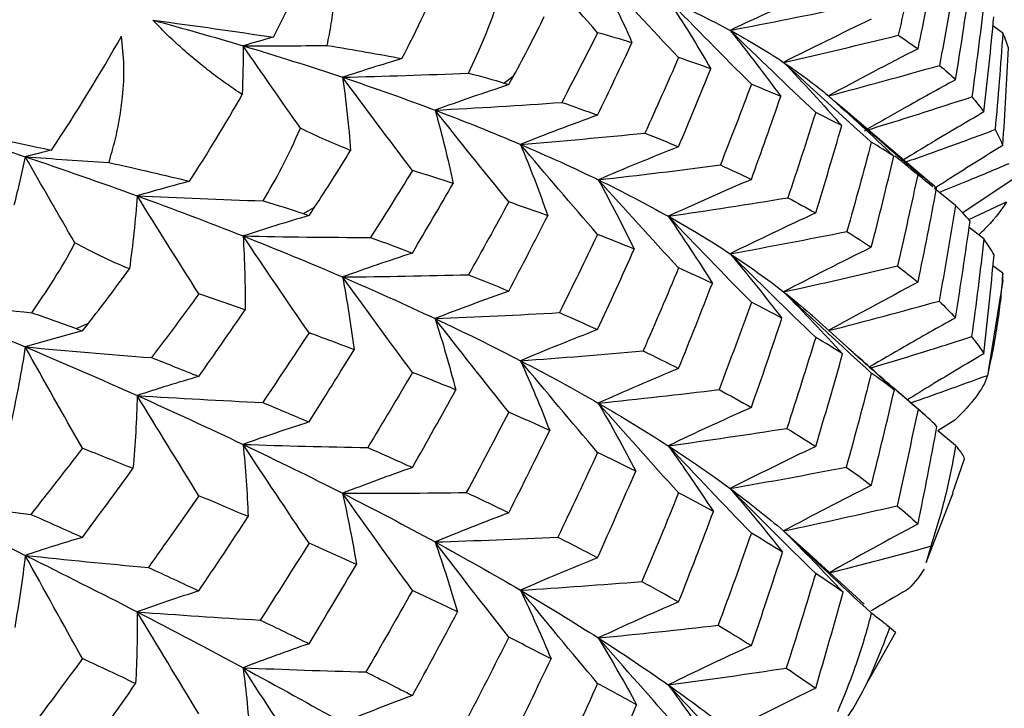
# Paper-space layout '_Isometric' of a CAD drawing. Units: millimetres. Extents: x -89 to 82, y -144 to 134.
# Drawn here: x 8 to 13, y 89 to 92 of the extents above; entities that cross this region are included whole.
import ezdxf

# ---------------------------------------------------------------- set-up
doc = ezdxf.new("R2010")
doc.units = ezdxf.units.MM

psp = doc.layouts.new('_Isometric')

# ---------------------------------------------------------------- linework, layer by layer
at = {"color": 7, "linetype": 'Continuous', "lineweight": 25}
for p, q in [((12.8427, 92.2447), (12.7898, 92.2832)), ((10.1672, 91.9768), (10.2187, 92.015)), ((12.4603, 91.437), (11.9733, 91.8506)), ((12.5893, 91.321), (12.4768, 91.4126)), ((12.8936, 91.4578), (12.6275, 91.2815)), ((9.092, 91.2773), (9.1513, 91.3115)), ((12.6599, 91.2454), (12.8629, 91.3412)), ((12.7412, 91.1422), (12.6617, 91.2037)), ((12.843, 90.9582), (12.7899, 90.9972)), ((12.8403, 90.9195), (12.8427, 90.9582)), ((12.7651, 90.4325), (12.8447, 90.9188)), ((12.0406, 90.534), (11.8197, 90.7313)), ((7.8733, 90.6611), (7.9396, 90.6908)), ((12.4188, 90.2026), (12.2732, 90.3295)), ((12.5853, 90.171), (12.4946, 90.1127)), ((12.5896, 90.0345), (12.4946, 90.1127)), ((12.5753, 89.7824), (12.6372, 89.963)), ((12.4322, 89.4072), (12.5772, 89.7818)), ((11.6669, 89.5768), (11.7915, 89.4645)), ((12.0992, 89.1852), (11.7864, 89.4699)), ((12.4559, 89.4948), (12.4307, 89.4077)), ((12.2664, 89.0323), (12.2249, 89.0689)), ((12.2664, 89.0323), (12.1039, 88.7457))]:
    psp.add_line(p, q, dxfattribs=at)
for points in [[(8.9311, 92.2231), (9.0391, 92.4311), (9.1385, 92.6434), (9.2263, 92.8578)], [(10.6693, 92.2471), (10.5293, 92.4052), (10.391, 92.5628), (10.2558, 92.7185)], [(12.3878, 92.6994), (12.354, 92.5448), (12.3184, 92.3893), (12.2811, 92.2329)], [(12.3878, 92.1608), (12.4218, 92.3202), (12.454, 92.4791), (12.4846, 92.6373)], [(9.6199, 92.1082), (9.7, 92.2631), (9.7772, 92.4244), (9.8499, 92.5913)], [(10.6732, 92.5753), (10.7377, 92.4491), (10.7981, 92.3212), (10.8539, 92.1931)], [(11.1036, 92.1135), (10.9577, 92.2683), (10.8138, 92.4227), (10.6732, 92.5753)], [(12.5893, 92.5584), (12.5624, 92.3969), (12.5337, 92.2347), (12.5031, 92.0718)], [(11.839, 92.469), (11.6826, 92.3999), (11.5291, 92.3298), (11.3801, 92.2594)], [(12.5893, 91.9949), (12.6164, 92.1605), (12.6416, 92.3256), (12.6651, 92.4901)], [(9.9767, 92.0305), (10.035, 92.15), (10.0923, 92.2838), (10.1413, 92.4334)], [(11.0485, 92.4221), (11.1282, 92.3005), (11.2044, 92.1771), (11.2761, 92.0535)], [(11.494, 91.9708), (11.3429, 92.1219), (11.194, 92.2729), (11.0485, 92.4221)], [(11.0485, 92.4221), (11.1664, 92.3694), (11.277, 92.3152), (11.3801, 92.2594)], [(11.3801, 92.2594), (11.592, 92.2998), (11.8035, 92.3422), (12.0119, 92.386)], [(12.7412, 92.4066), (12.7216, 92.2395), (12.7001, 92.0716), (12.6768, 91.9032)], [(8.2846, 92.3142), (8.5146, 92.2832), (8.7307, 92.253), (8.9311, 92.2231)], [(8.2846, 92.3142), (8.4498, 92.2694), (8.6111, 92.2236), (8.7681, 92.1767)], [(10.2187, 92.015), (10.2799, 92.1264), (10.3344, 92.2326), (10.3832, 92.333)], [(12.1374, 92.319), (11.977, 92.2427), (11.8196, 92.1654), (11.6669, 92.088)], [(12.7412, 91.822), (12.7609, 91.9927), (12.7787, 92.163), (12.7947, 92.3326)], [(11.3801, 92.2594), (11.4741, 92.1426), (11.5649, 92.0241), (11.6515, 91.9052)], [(11.839, 91.8195), (11.6834, 91.9667), (11.5299, 92.1138), (11.3801, 92.2594)], [(11.3801, 92.2594), (11.4833, 92.2037), (11.579, 92.1465), (11.6669, 92.088)], [(7.7413, 91.6176), (7.8759, 91.8203), (8.0016, 92.0252), (8.1152, 92.228)], [(8.9311, 92.2231), (8.8761, 92.2079), (8.8218, 92.1924), (8.7681, 92.1767)], [(10.6693, 92.2471), (10.6069, 92.1233), (10.543, 91.9987), (10.4776, 91.8734)], [(10.8539, 92.1931), (10.7944, 92.2111), (10.7329, 92.2292), (10.6693, 92.2471)], [(11.6669, 92.088), (11.873, 92.1346), (12.0786, 92.1831), (12.2811, 92.2329)], [(12.2811, 92.2329), (12.3183, 92.2092), (12.3538, 92.1851), (12.3878, 92.1608)], [(12.8427, 92.2447), (12.8308, 92.073), (12.817, 91.9007), (12.8013, 91.7277)], [(12.873, 92.1653), (12.8648, 92.1921), (12.8547, 92.2186), (12.8427, 92.2447)], [(8.7681, 92.1767), (8.7687, 92.0899), (8.7671, 92.0028), (8.7635, 91.9153)], [(8.7681, 92.1767), (8.9185, 92.1764), (9.0689, 92.177), (9.2194, 92.1784)], [(9.0754, 91.7355), (8.9712, 91.884), (8.8688, 92.0311), (8.7681, 92.1767)], [(8.7681, 92.1767), (8.9518, 92.1219), (9.1296, 92.0657), (9.3014, 92.0082)], [(9.2194, 92.1784), (9.3654, 92.1548), (9.499, 92.1315), (9.6199, 92.1082)], [(10.6693, 91.8052), (10.7323, 91.9351), (10.7938, 92.0645), (10.8539, 92.1931)], [(12.3878, 92.1608), (12.2241, 92.0772), (12.0634, 91.9927), (11.9076, 91.9083)], [(12.8427, 91.6428), (12.8547, 91.8175), (12.8648, 91.9917), (12.873, 92.1653)], [(9.6199, 92.1082), (9.5114, 92.0756), (9.4052, 92.0422), (9.3014, 92.0082)], [(11.1036, 92.1135), (11.045, 91.9796), (10.9849, 91.8448), (10.923, 91.7089)], [(11.2761, 92.0535), (11.2206, 92.0736), (11.1631, 92.0936), (11.1036, 92.1135)], [(11.1036, 91.6357), (11.1626, 91.7756), (11.2201, 91.9149), (11.2761, 92.0535)], [(11.6669, 92.088), (11.7743, 91.9762), (11.8787, 91.8627), (11.9791, 91.7488)], [(12.1374, 91.6603), (11.9777, 91.8033), (11.8204, 91.9463), (11.6669, 92.088)], [(11.6669, 92.088), (11.7549, 92.0294), (11.8352, 91.9695), (11.9076, 91.9083)], [(11.9076, 91.9083), (12.1077, 91.9612), (12.3071, 92.0159), (12.5031, 92.0718)], [(12.5031, 92.0718), (12.5335, 92.0465), (12.5623, 92.0208), (12.5893, 91.9949)], [(9.3014, 92.0082), (9.5265, 92.0136), (9.7518, 92.0211), (9.9767, 92.0305)], [(9.3014, 92.0082), (9.3202, 91.8785), (9.3346, 91.7479), (9.3445, 91.6165)], [(9.6764, 91.5082), (9.5494, 91.676), (9.424, 91.8431), (9.3014, 92.0082)], [(9.3014, 92.0082), (9.4731, 91.9507), (9.6387, 91.8918), (9.7979, 91.8318)], [(9.9767, 92.0305), (10.0496, 92.0122), (10.1127, 91.9942), (10.1672, 91.9768)], [(10.193, 91.9685), (10.2016, 91.984), (10.2101, 91.9995), (10.2187, 92.015)], [(10.193, 91.9685), (10.0585, 91.9241), (9.9263, 91.8784), (9.7979, 91.8318)], [(10.1672, 91.9768), (10.1758, 91.974), (10.1844, 91.9713), (10.193, 91.9685)], [(11.494, 91.9708), (11.4402, 91.8274), (11.3848, 91.6833), (11.3277, 91.5383)], [(11.6515, 91.9052), (11.6009, 91.9271), (11.5484, 91.949), (11.494, 91.9708)], [(8.4811, 91.4508), (8.5776, 91.6), (8.6723, 91.7551), (8.7635, 91.9153)], [(11.494, 91.4607), (11.5481, 91.6094), (11.6006, 91.7576), (11.6515, 91.9052)], [(11.9076, 91.9083), (12.0275, 91.8018), (12.1448, 91.6936), (12.2581, 91.5849)], [(12.3878, 91.4939), (12.2248, 91.6323), (12.0642, 91.771), (11.9076, 91.9083)], [(12.1014, 91.7213), (12.2949, 91.7804), (12.4876, 91.8413), (12.6768, 91.9032)], [(12.6768, 91.9032), (12.7001, 91.8763), (12.7215, 91.8493), (12.7412, 91.822)], [(9.7979, 91.8318), (10.025, 91.8437), (10.2524, 91.8576), (10.4776, 91.8734)], [(9.7979, 91.8318), (9.8345, 91.7019), (9.8668, 91.5707), (9.8946, 91.4395)], [(10.193, 91.34), (10.0591, 91.505), (9.927, 91.6694), (9.7979, 91.8318)], [(9.7979, 91.8318), (9.9571, 91.7718), (10.1098, 91.7106), (10.2558, 91.6483)], [(10.4776, 91.8734), (10.5428, 91.8508), (10.6067, 91.828), (10.6693, 91.8052)], [(10.6693, 91.8052), (10.5285, 91.754), (10.3901, 91.7015), (10.2558, 91.6483)], [(11.839, 91.8195), (11.7906, 91.6668), (11.7407, 91.5144), (11.6895, 91.3623)], [(11.9791, 91.7488), (11.9342, 91.7725), (11.8875, 91.7961), (11.839, 91.8195)], [(7.0629, 91.7567), (7.3066, 91.7078), (7.5332, 91.6616), (7.7413, 91.6176)], [(7.0629, 91.7567), (7.2454, 91.6994), (7.4246, 91.6412), (7.6, 91.5822)], [(8.8755, 91.3458), (8.9438, 91.46), (9.0126, 91.5887), (9.0754, 91.7355)], [(9.3445, 91.6165), (9.2593, 91.6493), (9.1695, 91.6883), (9.0754, 91.7355)], [(11.839, 91.2808), (11.8874, 91.4373), (11.9341, 91.5933), (11.9791, 91.7488)], [(12.8013, 91.7277), (12.817, 91.6996), (12.8308, 91.6713), (12.8427, 91.6428)], [(10.2558, 91.6483), (10.4789, 91.6666), (10.7022, 91.6869), (10.923, 91.7089)], [(10.923, 91.7089), (10.9847, 91.6846), (11.0449, 91.6602), (11.1036, 91.6357)], [(10.2558, 91.6483), (10.3085, 91.5219), (10.3574, 91.394), (10.4019, 91.2662)], [(10.6693, 91.1658), (10.5291, 91.3275), (10.3908, 91.4889), (10.2558, 91.6483)], [(10.2558, 91.6483), (10.4018, 91.5861), (10.541, 91.5227), (10.6732, 91.4585)], [(11.1036, 91.6357), (10.9569, 91.5776), (10.8129, 91.5183), (10.6732, 91.4585)], [(12.1374, 91.6603), (12.0955, 91.5014), (12.0519, 91.3418), (12.0066, 91.1816)], [(12.2581, 91.5849), (12.2195, 91.6104), (12.1792, 91.6355), (12.1374, 91.6603)], [(7.6, 91.5822), (7.5817, 91.4961), (7.5614, 91.4097), (7.5389, 91.3232)], [(7.7413, 91.6176), (7.6937, 91.6061), (7.6466, 91.5943), (7.6, 91.5822)], [(7.8664, 91.1202), (7.7761, 91.2757), (7.6873, 91.4297), (7.6, 91.5822)], [(7.6, 91.5822), (7.7491, 91.5711), (7.8986, 91.5607), (8.0483, 91.5513)], [(7.6, 91.5822), (7.8053, 91.5133), (8.0055, 91.4434), (8.2003, 91.3725)], [(9.1513, 91.3115), (9.216, 91.409), (9.2806, 91.5107), (9.3445, 91.6165)], [(12.1374, 91.0968), (12.1794, 91.2599), (12.2196, 91.4226), (12.2581, 91.5849)], [(8.0483, 91.5513), (8.2043, 91.5168), (8.3487, 91.4833), (8.4811, 91.4508)], [(10.6732, 91.4585), (10.8921, 91.4832), (11.1112, 91.51), (11.3277, 91.5383)], [(11.3277, 91.5383), (11.3848, 91.5125), (11.4402, 91.4866), (11.494, 91.4607)], [(9.6764, 91.5082), (9.6028, 91.3892), (9.528, 91.2696), (9.4518, 91.1496)], [(9.8946, 91.4395), (9.8228, 91.4626), (9.7501, 91.4855), (9.6764, 91.5082)], [(12.3878, 91.4939), (12.3528, 91.3287), (12.316, 91.163), (12.2775, 90.9968)], [(12.4876, 91.4143), (12.456, 91.4411), (12.4228, 91.4677), (12.3878, 91.4939)], [(8.4811, 91.4508), (8.3854, 91.4256), (8.2918, 91.3995), (8.2003, 91.3725)], [(9.6764, 91.0662), (9.7504, 91.1911), (9.8231, 91.3155), (9.8946, 91.4395)], [(10.6732, 91.4585), (10.7411, 91.3358), (10.8055, 91.2116), (10.8657, 91.0874)], [(11.1036, 90.9862), (10.9576, 91.1444), (10.8137, 91.3023), (10.6732, 91.4585)], [(10.6732, 91.4585), (10.8054, 91.3942), (10.9306, 91.329), (11.0485, 91.2629)], [(11.494, 91.4607), (11.3421, 91.3957), (11.193, 91.3296), (11.0485, 91.2629)], [(12.3878, 90.9093), (12.4229, 91.078), (12.4561, 91.2464), (12.4876, 91.4143)], [(8.2003, 91.3725), (8.1908, 91.2425), (8.1769, 91.1119), (8.1584, 90.9808)], [(8.5309, 90.8469), (8.4189, 91.0234), (8.3084, 91.1991), (8.2003, 91.3725)], [(8.2003, 91.3725), (8.4248, 91.3617), (8.65, 91.3528), (8.8755, 91.3458)], [(8.2003, 91.3725), (8.3951, 91.3017), (8.5845, 91.23), (8.7681, 91.1575)], [(11.0485, 91.2629), (11.2631, 91.2943), (11.4776, 91.3276), (11.6895, 91.3623)], [(11.6895, 91.3623), (11.7407, 91.3354), (11.7906, 91.3082), (11.839, 91.2808)], [(8.8755, 91.3458), (8.9547, 91.3226), (9.0268, 91.2998), (9.092, 91.2773)], [(9.1217, 91.267), (9.1316, 91.2818), (9.1414, 91.2967), (9.1513, 91.3115)], [(10.193, 91.34), (10.1224, 91.2107), (10.0504, 91.0806), (9.9768, 90.9498)], [(10.4019, 91.2662), (10.3333, 91.291), (10.2637, 91.3157), (10.193, 91.34)], [(12.5893, 91.321), (12.5617, 91.1507), (12.5322, 90.9799), (12.5008, 90.8087)], [(12.6669, 91.2377), (12.6428, 91.2657), (12.617, 91.2935), (12.5893, 91.321)], [(9.1217, 91.267), (9.0013, 91.2318), (8.883, 91.1952), (8.7681, 91.1575)], [(9.092, 91.2773), (9.1019, 91.2738), (9.1118, 91.2704), (9.1217, 91.267)], [(10.193, 90.8622), (10.2641, 90.9974), (10.3337, 91.1321), (10.4019, 91.2662)], [(11.0485, 91.2629), (11.1307, 91.1443), (11.2098, 91.0241), (11.2848, 90.9038)], [(11.494, 90.802), (11.3428, 90.9563), (11.1938, 91.1105), (11.0485, 91.2629)], [(11.0485, 91.2629), (11.1664, 91.1969), (11.277, 91.1301), (11.3801, 91.0625)], [(11.839, 91.2808), (11.6826, 91.2089), (11.529, 91.1359), (11.3801, 91.0625)], [(12.5893, 90.7191), (12.6171, 90.8923), (12.6429, 91.0652), (12.6669, 91.2377)], [(8.7681, 91.1575), (8.7762, 91.026), (8.7799, 90.8934), (8.7792, 90.7613)], [(9.1217, 90.6385), (9.0019, 90.8127), (8.8837, 90.9862), (8.7681, 91.1575)], [(8.7681, 91.1575), (8.9959, 91.1528), (9.2247, 91.1502), (9.4518, 91.1496)], [(8.7681, 91.1575), (8.9518, 91.085), (9.1296, 91.0118), (9.3014, 90.938)], [(9.4518, 91.1496), (9.5276, 91.1219), (9.6025, 91.0941), (9.6764, 91.0662)], [(10.6693, 91.1658), (10.6028, 91.0269), (10.5346, 90.8873), (10.4648, 90.7468)], [(10.8657, 91.0874), (10.8014, 91.1138), (10.736, 91.1399), (10.6693, 91.1658)], [(11.3801, 91.0625), (11.5901, 91.1005), (11.7998, 91.1404), (12.0066, 91.1816)], [(12.0066, 91.1816), (12.0519, 91.1534), (12.0955, 91.1252), (12.1374, 91.0968)], [(7.6344, 90.7461), (7.7123, 90.8557), (7.7919, 90.9795), (7.8664, 91.1202)], [(8.1584, 90.9808), (8.0527, 91.025), (7.9544, 91.0727), (7.8664, 91.1202)], [(12.1374, 91.0968), (11.9769, 91.018), (11.8195, 90.9381), (11.6669, 90.8581)], [(12.7412, 91.1422), (12.7212, 90.968), (12.6993, 90.7933), (12.6755, 90.6181)], [(12.7956, 91.0557), (12.7793, 91.0848), (12.7612, 91.1136), (12.7412, 91.1422)], [(9.6764, 91.0662), (9.5487, 91.0248), (9.4232, 90.9819), (9.3014, 90.938)], [(10.6693, 90.6557), (10.7363, 90.8001), (10.8018, 90.944), (10.8657, 91.0874)], [(11.3801, 91.0625), (11.476, 90.9482), (11.5689, 90.8323), (11.6578, 90.7163)], [(11.839, 90.614), (11.6833, 90.764), (11.5298, 90.9141), (11.3801, 91.0625)], [(11.3801, 91.0625), (11.4833, 90.995), (11.5789, 90.9268), (11.6669, 90.8581)], [(12.7412, 90.5268), (12.7612, 90.7035), (12.7794, 90.8798), (12.7956, 91.0557)], [(11.6669, 90.8581), (11.8718, 90.9026), (12.0762, 90.9491), (12.2775, 90.9968)], [(12.2775, 90.9968), (12.316, 90.9677), (12.3528, 90.9386), (12.3878, 90.9093)], [(7.9396, 90.6908), (8.0094, 90.78), (8.0827, 90.8766), (8.1584, 90.9808)], [(9.3014, 90.938), (9.5266, 90.94), (9.7527, 90.944), (9.9768, 90.9498)], [(9.3014, 90.938), (9.3262, 90.8088), (9.347, 90.6783), (9.3636, 90.5483)], [(9.6764, 90.4268), (9.5493, 90.5983), (9.4239, 90.7692), (9.3014, 90.938)], [(9.3014, 90.938), (9.4731, 90.8642), (9.6387, 90.7898), (9.7979, 90.715)], [(9.9768, 90.9498), (10.0499, 90.9208), (10.122, 90.8916), (10.193, 90.8622)], [(11.1036, 90.9862), (11.0419, 90.8385), (10.9785, 90.6903), (10.9135, 90.5414)], [(11.2848, 90.9038), (11.2258, 90.9315), (11.1654, 90.959), (11.1036, 90.9862)], [(11.1036, 90.4476), (11.1656, 90.6), (11.226, 90.7522), (11.2848, 90.9038)], [(12.3878, 90.9093), (12.224, 90.8236), (12.0633, 90.7369), (11.9076, 90.6503)], [(8.5309, 90.8469), (8.4475, 90.7336), (8.3628, 90.6199), (8.2769, 90.5057)], [(8.7792, 90.7613), (8.6971, 90.79), (8.6144, 90.8185), (8.5309, 90.8469)], [(10.193, 90.8622), (10.0584, 90.8144), (9.9262, 90.7651), (9.7979, 90.715)], [(11.6669, 90.8581), (11.7755, 90.7483), (11.8815, 90.637), (11.9835, 90.5255)], [(12.1374, 90.4229), (11.9776, 90.5683), (11.8203, 90.7139), (11.6669, 90.8581)], [(6.9698, 90.8216), (7.1903, 90.7945), (7.4119, 90.7694), (7.6344, 90.7461)], [(6.9698, 90.8216), (7.1846, 90.7358), (7.3948, 90.6496), (7.6, 90.563)], [(11.494, 90.802), (11.4376, 90.6458), (11.3798, 90.4899), (11.3207, 90.3344)], [(11.6578, 90.7163), (11.6046, 90.7451), (11.55, 90.7737), (11.494, 90.802)], [(11.9076, 90.6503), (12.1068, 90.7015), (12.3054, 90.7546), (12.5008, 90.8087)], [(12.5008, 90.8087), (12.5322, 90.7788), (12.5617, 90.7489), (12.5893, 90.7191)], [(7.6344, 90.7461), (7.7133, 90.7195), (7.7937, 90.6912), (7.8733, 90.6611)], [(8.5309, 90.4049), (8.6143, 90.5233), (8.6971, 90.6421), (8.7792, 90.7613)], [(9.7979, 90.715), (10.0205, 90.7237), (10.2437, 90.7344), (10.4648, 90.7468)], [(10.4648, 90.7468), (10.5342, 90.7166), (10.6024, 90.6862), (10.6693, 90.6557)], [(7.9065, 90.6485), (7.9176, 90.6626), (7.9286, 90.6767), (7.9396, 90.6908)], [(9.7979, 90.715), (9.8386, 90.5883), (9.8756, 90.4604), (9.9086, 90.3329)], [(10.193, 90.2127), (10.059, 90.3811), (9.9269, 90.549), (9.7979, 90.715)], [(9.7979, 90.715), (9.9571, 90.6401), (10.1098, 90.5648), (10.2558, 90.4892)], [(11.494, 90.2385), (11.5503, 90.3981), (11.6049, 90.5573), (11.6578, 90.7163)], [(7.9065, 90.6485), (7.8021, 90.6215), (7.6996, 90.5929), (7.6, 90.563)], [(7.8733, 90.6611), (7.8844, 90.6569), (7.8955, 90.6527), (7.9065, 90.6485)], [(9.1217, 90.6385), (9.0402, 90.5146), (8.9573, 90.3901), (8.8732, 90.2652)], [(9.3636, 90.5483), (9.2838, 90.5786), (9.2032, 90.6086), (9.1217, 90.6385)], [(10.6693, 90.6557), (10.5284, 90.6014), (10.39, 90.5457), (10.2558, 90.4892)], [(12.6755, 90.6181), (12.6993, 90.5876), (12.7212, 90.5572), (12.7412, 90.5268)], [(11.839, 90.614), (11.7893, 90.4519), (11.7377, 90.2894), (11.6844, 90.1265)], [(11.9835, 90.5255), (11.9371, 90.5551), (11.8889, 90.5846), (11.839, 90.614)], [(7.6, 90.563), (7.5795, 90.432), (7.5545, 90.3002), (7.5253, 90.1691)], [(7.9065, 90.0201), (7.8026, 90.2023), (7.7002, 90.3839), (7.6, 90.563)], [(7.6, 90.563), (7.8251, 90.5419), (8.0516, 90.5227), (8.2769, 90.5057)], [(7.6, 90.563), (7.8053, 90.4764), (8.0055, 90.3895), (8.2003, 90.3024)], [(9.1217, 90.1607), (9.2036, 90.2902), (9.2843, 90.4195), (9.3636, 90.5483)], [(10.2558, 90.4892), (10.4755, 90.5047), (10.6956, 90.5222), (10.9135, 90.5414)], [(10.9135, 90.5414), (10.9783, 90.5102), (11.0417, 90.4789), (11.1036, 90.4476)], [(11.839, 90.0294), (11.889, 90.195), (11.9371, 90.3604), (11.9835, 90.5255)], [(8.2769, 90.5057), (8.3623, 90.4722), (8.447, 90.4386), (8.5309, 90.4049)], [(10.2558, 90.4892), (10.3116, 90.3655), (10.364, 90.2406), (10.4125, 90.1158)], [(10.6693, 89.9971), (10.529, 90.1619), (10.3907, 90.3265), (10.2558, 90.4892)], [(10.2558, 90.4892), (10.4018, 90.4136), (10.541, 90.3376), (10.6732, 90.2616)], [(9.6764, 90.4268), (9.5981, 90.2931), (9.5183, 90.1588), (9.4369, 90.024)], [(9.9086, 90.3329), (9.8322, 90.3644), (9.7548, 90.3957), (9.6764, 90.4268)], [(11.1036, 90.4476), (10.9568, 90.3867), (10.8128, 90.3244), (10.6732, 90.2616)], [(12.1374, 90.4229), (12.0944, 90.2551), (12.0497, 90.0871), (12.0031, 89.9188)], [(12.261, 90.3323), (12.2217, 90.3625), (12.1804, 90.3927), (12.1374, 90.4229)], [(8.5309, 90.4049), (8.4183, 90.3722), (8.3076, 90.3379), (8.2003, 90.3024)], [(8.2003, 90.3024), (8.1968, 90.1723), (8.1892, 90.0414), (8.1776, 89.9112)], [(8.5309, 89.7655), (8.4188, 89.9457), (8.3082, 90.1252), (8.2003, 90.3024)], [(8.2003, 90.3024), (8.4242, 90.288), (8.6494, 90.2756), (8.8732, 90.2652)], [(8.2003, 90.3024), (8.3951, 90.2152), (8.5845, 90.1279), (8.7681, 90.0406)], [(9.6764, 89.9168), (9.7553, 90.0559), (9.8327, 90.1946), (9.9086, 90.3329)], [(10.6732, 90.2616), (10.8898, 90.284), (11.1065, 90.3084), (11.3207, 90.3344)], [(11.3207, 90.3344), (11.3799, 90.3025), (11.4377, 90.2705), (11.494, 90.2385)], [(12.1374, 89.821), (12.1804, 89.9916), (12.2216, 90.162), (12.261, 90.3323)], [(8.8732, 90.2652), (8.9568, 90.2305), (9.0397, 90.1956), (9.1217, 90.1607)], [(10.6732, 90.2616), (10.7434, 90.1412), (10.8105, 90.0195), (10.8736, 89.898)], [(11.1036, 89.7807), (10.9575, 89.9417), (10.8135, 90.1025), (10.6732, 90.2616)], [(10.6732, 90.2616), (10.8054, 90.1855), (10.9306, 90.1093), (11.0485, 90.033)], [(10.193, 90.2127), (10.1187, 90.07), (10.0429, 89.9268), (9.9654, 89.7831)], [(10.4125, 90.1158), (10.3406, 90.1482), (10.2674, 90.1805), (10.193, 90.2127)], [(11.494, 90.2385), (11.3421, 90.1711), (11.193, 90.1023), (11.0485, 90.033)], [(12.3878, 90.2295), (12.3521, 90.0572), (12.3146, 89.8847), (12.2752, 89.7118)], [(12.4894, 90.1374), (12.4575, 90.168), (12.4236, 90.1987), (12.3878, 90.2295)], [(9.1217, 90.1607), (9.0012, 90.1221), (8.8829, 90.082), (8.7681, 90.0406)], [(10.193, 89.6741), (10.2677, 89.8216), (10.3408, 89.9689), (10.4125, 90.1158)], [(11.0485, 90.033), (11.2614, 90.0625), (11.4743, 90.0938), (11.6844, 90.1265)], [(11.6844, 90.1265), (11.7376, 90.0942), (11.7891, 90.0618), (11.839, 90.0294)], [(12.3878, 89.6141), (12.4235, 89.7888), (12.4574, 89.9632), (12.4894, 90.1374)], [(8.7681, 90.0406), (8.781, 89.9121), (8.7901, 89.7825), (8.7952, 89.6535)], [(9.1217, 89.5112), (9.0017, 89.6888), (8.8835, 89.8659), (8.7681, 90.0406)], [(8.7681, 90.0406), (8.9909, 90.0332), (9.2147, 90.0276), (9.4369, 90.024)], [(8.7681, 90.0406), (8.9518, 89.9533), (9.1296, 89.866), (9.3014, 89.7789)], [(7.9065, 90.0201), (7.8155, 89.9024), (7.7232, 89.7843), (7.6296, 89.6658)], [(8.1776, 89.9112), (8.0878, 89.9477), (7.9974, 89.984), (7.9065, 90.0201)], [(9.4369, 90.024), (9.5178, 89.9883), (9.5976, 89.9526), (9.6764, 89.9168)], [(10.6693, 89.9971), (10.5999, 89.8463), (10.5289, 89.695), (10.4562, 89.5434)], [(10.8736, 89.898), (10.8068, 89.9311), (10.7387, 89.9641), (10.6693, 89.9971)], [(11.0485, 90.033), (11.1324, 89.9163), (11.2134, 89.7982), (11.2905, 89.6802)], [(11.494, 89.5646), (11.3427, 89.7213), (11.1937, 89.878), (11.0485, 90.033)], [(11.0485, 90.033), (11.1664, 89.9568), (11.277, 89.8806), (11.3801, 89.8045)], [(11.839, 90.0294), (11.6825, 89.9553), (11.5289, 89.8801), (11.3801, 89.8045)], [(7.9065, 89.5422), (7.9975, 89.6647), (8.0879, 89.7877), (8.1776, 89.9112)], [(9.6764, 89.9168), (9.5486, 89.8722), (9.4231, 89.8261), (9.3014, 89.7789)], [(10.6693, 89.4336), (10.7391, 89.5886), (10.8071, 89.7434), (10.8736, 89.898)], [(11.3801, 89.8045), (11.5889, 89.8409), (11.7975, 89.8792), (12.0031, 89.9188)], [(12.0031, 89.9188), (12.0496, 89.8862), (12.0943, 89.8536), (12.1374, 89.821)], [(9.3014, 89.7789), (9.5227, 89.7784), (9.745, 89.7798), (9.9654, 89.7831)], [(9.3014, 89.7789), (9.3299, 89.6521), (9.3548, 89.5244), (9.3759, 89.3971)], [(9.6764, 89.2581), (9.5492, 89.4327), (9.4237, 89.6069), (9.3014, 89.7789)], [(9.3014, 89.7789), (9.4731, 89.6917), (9.6387, 89.6047), (9.7979, 89.5181)], [(9.9654, 89.7831), (10.0426, 89.7467), (10.1185, 89.7103), (10.193, 89.6741)], [(11.1036, 89.7807), (11.0397, 89.6225), (10.9742, 89.4642), (10.9072, 89.306)], [(11.2905, 89.6802), (11.2298, 89.7137), (11.1675, 89.7472), (11.1036, 89.7807)], [(11.3801, 89.8045), (11.4771, 89.6917), (11.5714, 89.5775), (11.6618, 89.4634)], [(11.839, 89.3496), (11.6832, 89.5017), (11.5296, 89.6539), (11.3801, 89.8045)], [(11.3801, 89.8045), (11.4833, 89.7284), (11.5789, 89.6525), (11.6669, 89.5768)], [(12.1374, 89.821), (11.9769, 89.7404), (11.8194, 89.6587), (11.6669, 89.5768)], [(6.9698, 89.7514), (7.1889, 89.721), (7.4097, 89.6924), (7.6296, 89.6658)], [(6.9698, 89.7514), (7.1846, 89.6494), (7.3948, 89.5476), (7.6, 89.4461)], [(8.5309, 89.7655), (8.442, 89.6378), (8.3517, 89.5097), (8.2602, 89.3812)], [(8.7952, 89.6535), (8.7077, 89.691), (8.6196, 89.7284), (8.5309, 89.7655)], [(10.193, 89.6741), (10.0583, 89.6234), (9.9261, 89.5712), (9.7979, 89.5181)], [(11.1036, 89.1961), (11.1676, 89.3576), (11.2299, 89.519), (11.2905, 89.6802)], [(11.6669, 89.5768), (11.8709, 89.6202), (12.0746, 89.6654), (12.2752, 89.7118)], [(12.2752, 89.7118), (12.3145, 89.6793), (12.352, 89.6467), (12.3878, 89.6141)], [(7.6296, 89.6658), (7.7226, 89.6247), (7.8149, 89.5835), (7.9065, 89.5422)], [(8.5309, 89.2555), (8.6203, 89.3884), (8.7084, 89.5211), (8.7952, 89.6535)], [(12.3878, 89.6141), (12.2241, 89.5271), (12.0633, 89.439), (11.9076, 89.3509)], [(11.494, 89.5646), (11.4364, 89.4005), (11.3772, 89.2362), (11.3161, 89.0718)], [(11.6618, 89.4634), (11.6075, 89.4972), (11.5515, 89.5309), (11.494, 89.5646)], [(11.6669, 89.5768), (11.7762, 89.4683), (11.8831, 89.3584), (11.9862, 89.2484)], [(12.1376, 89.1364), (11.9777, 89.2834), (11.8201, 89.4309), (11.6669, 89.5768)], [(7.9065, 89.5422), (7.8021, 89.5118), (7.6995, 89.4797), (7.6, 89.4461)], [(9.1217, 89.5112), (9.036, 89.3743), (8.9488, 89.237), (8.8601, 89.0993)], [(9.3759, 89.3971), (9.2923, 89.4351), (9.2076, 89.4732), (9.1217, 89.5112)], [(9.7979, 89.5181), (10.0177, 89.5247), (10.2381, 89.5332), (10.4562, 89.5434)], [(9.7979, 89.5181), (9.8414, 89.3935), (9.8816, 89.2679), (9.918, 89.1428)], [(10.193, 89.0072), (10.0589, 89.1784), (9.9267, 89.3493), (9.7979, 89.5181)], [(9.7979, 89.5181), (9.9571, 89.4314), (10.1098, 89.3451), (10.2558, 89.2593)], [(10.4562, 89.5434), (10.5286, 89.5068), (10.5997, 89.4701), (10.6693, 89.4336)], [(11.494, 88.9627), (11.5517, 89.1296), (11.6076, 89.2965), (11.6618, 89.4634)], [(11.9076, 89.3509), (12.0913, 89.3974), (12.2741, 89.4454), (12.4559, 89.4948)], [(7.6, 89.4461), (7.5849, 89.3176), (7.5658, 89.1885), (7.5431, 89.0601)], [(7.9065, 88.8927), (7.8025, 89.0785), (7.7001, 89.2635), (7.6, 89.4461)], [(7.6, 89.4461), (7.8194, 89.4226), (8.0404, 89.4009), (8.2602, 89.3812)], [(7.6, 89.4461), (7.8052, 89.3447), (8.0055, 89.2437), (8.2003, 89.1432)], [(10.6693, 89.4336), (10.5283, 89.3767), (10.3899, 89.3184), (10.2558, 89.2593)], [(8.2602, 89.3812), (8.3513, 89.3393), (8.4415, 89.2974), (8.5309, 89.2555)], [(9.1217, 88.9726), (9.2079, 89.1143), (9.2926, 89.2558), (9.3759, 89.3971)], [(11.839, 89.3496), (11.7883, 89.1804), (11.7357, 89.0111), (11.6814, 88.8417)], [(11.9862, 89.2484), (11.9388, 89.2821), (11.8898, 89.3159), (11.839, 89.3496)], [(12.4203, 89.3719), (12.4002, 89.3378), (12.3721, 89.3023), (12.3369, 89.2658)], [(10.2558, 89.2593), (10.4734, 89.273), (10.6915, 89.2887), (10.9072, 89.306)], [(10.9072, 89.306), (10.9743, 89.2692), (11.0398, 89.2325), (11.1036, 89.1961)], [(8.5309, 89.2555), (8.4182, 89.2196), (8.3076, 89.1821), (8.2003, 89.1432)], [(9.6764, 89.2581), (9.5948, 89.1128), (9.5116, 88.9672), (9.4269, 88.8213)], [(9.918, 89.1428), (9.8386, 89.1813), (9.758, 89.2197), (9.6764, 89.2581)], [(10.2558, 89.2593), (10.3137, 89.1374), (10.3685, 89.0143), (10.4195, 88.8917)], [(10.6693, 88.7597), (10.5289, 88.927), (10.3906, 89.0941), (10.2558, 89.2593)], [(10.2558, 89.2593), (10.4018, 89.1735), (10.541, 89.0881), (10.6732, 89.0035)], [(11.839, 88.7342), (11.8899, 88.9056), (11.939, 89.077), (11.9862, 89.2484)], [(11.1036, 89.1961), (10.9568, 89.1331), (10.8127, 89.0686), (10.6732, 89.0035)], [(8.2003, 89.1432), (8.2011, 89.0154), (8.1981, 88.8868), (8.1915, 88.759)], [(8.5309, 88.5968), (8.4187, 88.7801), (8.3081, 88.9628), (8.2003, 89.1432)], [(8.2003, 89.1432), (8.4198, 89.1267), (8.6407, 89.1121), (8.8601, 89.0993)], [(8.2003, 89.1432), (8.3951, 89.0427), (8.5845, 88.9428), (8.7681, 88.8437)], [(9.6764, 88.6946), (9.7585, 88.8441), (9.839, 88.9935), (9.918, 89.1428)], [(8.8601, 89.0993), (8.9485, 89.0569), (9.0357, 89.0147), (9.1217, 88.9726)], [(10.6732, 89.0035), (10.8882, 89.0245), (11.1035, 89.0474), (11.3161, 89.0718)], [(11.3161, 89.0718), (11.377, 89.0353), (11.4363, 88.9989), (11.494, 88.9627)], [(10.193, 89.0072), (10.1162, 88.8544), (10.0378, 88.7014), (9.9579, 88.5482)], [(10.4195, 88.8917), (10.3455, 88.9301), (10.27, 88.9686), (10.193, 89.0072)], [(10.6732, 89.0035), (10.7449, 88.8846), (10.8137, 88.7645), (10.8787, 88.6448)], [(11.1036, 88.5163), (10.9574, 88.6794), (10.8134, 88.8424), (10.6732, 89.0035)], [(10.6732, 89.0035), (10.8054, 88.9189), (10.9306, 88.8349), (11.0485, 88.7518)], [(9.1217, 88.9726), (9.0011, 88.9312), (8.8828, 88.8881), (8.7681, 88.8437)], [(11.494, 88.9627), (11.3421, 88.8935), (11.1929, 88.8229), (11.0485, 88.7518)], [(7.9065, 88.8927), (7.8107, 88.7624), (7.7136, 88.6317), (7.6152, 88.501)], [(8.1915, 88.759), (8.0975, 88.8035), (8.0024, 88.8481), (7.9065, 88.8927)], [(10.193, 88.4226), (10.2701, 88.5791), (10.3456, 88.7355), (10.4195, 88.8917)], [(8.7681, 88.8437), (8.7843, 88.717), (8.7969, 88.5895), (8.8059, 88.4628)], [(9.1217, 88.3057), (9.0017, 88.4861), (8.8834, 88.6661), (8.7681, 88.8437)], [(8.7681, 88.8437), (8.9876, 88.8344), (9.2081, 88.8269), (9.4269, 88.8213)], [(8.7681, 88.8437), (8.9518, 88.7446), (9.1296, 88.6463), (9.3014, 88.549)], [(11.0485, 88.7518), (11.2603, 88.78), (11.4722, 88.8102), (11.6814, 88.8417)], [(11.6814, 88.8417), (11.7356, 88.8057), (11.7882, 88.7699), (11.839, 88.7342)], [(9.4269, 88.8213), (9.5113, 88.7789), (9.5945, 88.7367), (9.6764, 88.6946)], [(7.9065, 88.3541), (8.0028, 88.4891), (8.0978, 88.6241), (8.1915, 88.759)], [(10.6693, 88.7597), (10.5983, 88.6007), (10.5254, 88.4412), (10.4507, 88.2812)], [(10.8787, 88.6448), (10.8105, 88.6829), (10.7407, 88.7212), (10.6693, 88.7597)], [(11.0485, 88.7518), (11.1334, 88.6363), (11.2156, 88.5194), (11.294, 88.4029)], [(11.4942, 88.2781), (11.3428, 88.4364), (11.1936, 88.5951), (11.0485, 88.7518)], [(11.0485, 88.7518), (11.1664, 88.6687), (11.277, 88.5864), (11.3802, 88.5051)], [(11.839, 88.7342), (11.6826, 88.6588), (11.5289, 88.5821), (11.3802, 88.5051)], [(9.6764, 88.6946), (9.5485, 88.6475), (9.423, 88.5988), (9.3014, 88.549)], [(10.6693, 88.1577), (10.7407, 88.32), (10.8105, 88.4823), (10.8787, 88.6448)]]:
    psp.add_open_spline(points, degree=3, dxfattribs=at)
for points, knots in [([(9.2194, 92.1784), (9.2272, 92.2179), (9.2427, 92.2954), (9.2564, 92.4112), (9.2634, 92.5449), (9.2589, 92.6947), (9.237, 92.8045), (9.2263, 92.8578)], [0, 0, 0, 0, 0.176112, 0.346163, 0.51087, 0.76279, 1, 1, 1, 1]), ([(8.7635, 91.9153), (8.7338, 91.9353), (8.6758, 91.9743), (8.5898, 92.0383), (8.5075, 92.1041), (8.4292, 92.1721), (8.3549, 92.2413), (8.3077, 92.2902), (8.2846, 92.3142)], [0, 0, 0, 0, 0.187273, 0.365592, 0.535438, 0.697362, 0.851983, 1, 1, 1, 1]), ([(8.0483, 91.5513), (8.0599, 91.5911), (8.0827, 91.6692), (8.1069, 91.7867), (8.1251, 91.9199), (8.133, 92.0674), (8.121, 92.1755), (8.1152, 92.228)], [0, 0, 0, 0, 0.1809268, 0.3553295, 0.5239906, 0.7689283, 1, 1, 1, 1]), ([(12.5893, 91.9949), (12.497, 91.9442), (12.3381, 91.8569), (12.1814, 91.7672), (12.1158, 91.7296)], [0, 0, 0, 0, 0.581326, 1, 1, 1, 1]), ([(12.7412, 91.822), (12.6477, 91.7674), (12.5028, 91.6828), (12.36, 91.596), (12.3094, 91.5652)], [0, 0, 0, 0, 0.645561, 1, 1, 1, 1]), ([(12.3222, 91.5543), (12.4014, 91.5823), (12.5623, 91.6391), (12.7209, 91.6979), (12.8013, 91.7277)], [0, 0, 0, 0, 0.492409, 1, 1, 1, 1]), ([(12.8427, 91.6428), (12.7484, 91.5844), (12.6257, 91.5084), (12.5048, 91.4306), (12.4768, 91.4126)], [0, 0, 0, 0, 0.76872, 1, 1, 1, 1]), ([(12.467, 91.4206), (12.4157, 91.4621), (12.3473, 91.5174), (12.2797, 91.5735), (12.2628, 91.5876)], [0, 0, 0, 0, 0.749697, 1, 1, 1, 1]), ([(12.5024, 91.3918), (12.5497, 91.4108), (12.6753, 91.4615), (12.7989, 91.5136), (12.8759, 91.5461)], [0, 0, 0, 0, 0.376871, 1, 1, 1, 1]), ([(12.8629, 91.3412), (12.8369, 91.301), (12.8049, 91.2515), (12.7279, 91.1774), (12.7135, 91.1636)], [0, 0, 0, 0, 0.8138649, 1, 1, 1, 1]), ([(12.8427, 90.9582), (12.8393, 90.915), (12.8321, 90.8265), (12.8144, 90.6919), (12.7912, 90.5523), (12.7706, 90.4585), (12.76, 90.4106)], [0, 0, 0, 0, 0.233528, 0.478037, 0.733533, 1, 1, 1, 1]), ([(11.6669, 90.8581), (11.7158, 90.8194), (11.7712, 90.7756), (11.8188, 90.7317), (11.8245, 90.7265)], [0, 0, 0, 0, 0.881919, 1, 1, 1, 1]), ([(12.5893, 90.7191), (12.4969, 90.6674), (12.3421, 90.5807), (12.1895, 90.4915), (12.1279, 90.4555)], [0, 0, 0, 0, 0.59661, 1, 1, 1, 1]), ([(12.1342, 90.4501), (12.2311, 90.4794), (12.4127, 90.5343), (12.592, 90.5915), (12.6755, 90.6181)], [0, 0, 0, 0, 0.534251, 1, 1, 1, 1]), ([(12.3878, 90.2295), (12.297, 90.308), (12.1723, 90.4157), (12.0492, 90.5249), (12.0157, 90.5547)], [0, 0, 0, 0, 0.727653, 1, 1, 1, 1]), ([(12.0398, 90.5332), (12.0626, 90.5131), (12.1378, 90.4468), (12.2104, 90.3793), (12.261, 90.3323)], [0, 0, 0, 0, 0.3025908, 1, 1, 1, 1]), ([(12.7412, 90.5268), (12.6476, 90.4714), (12.5099, 90.3899), (12.3742, 90.3062), (12.3307, 90.2794)], [0, 0, 0, 0, 0.679121, 1, 1, 1, 1]), ([(12.3486, 90.2638), (12.411, 90.2855), (12.549, 90.3337), (12.6853, 90.3834), (12.76, 90.4106)], [0, 0, 0, 0, 0.451904, 1, 1, 1, 1]), ([(12.76, 90.4106), (12.7497, 90.3727), (12.7273, 90.3338), (12.668, 90.2549), (12.6307, 90.2144), (12.5853, 90.171)], [0, 0, 0, 0, 0.5, 0.5, 1, 1, 1, 1]), ([(12.5893, 90.0345), (12.5819, 89.9917), (12.5668, 89.904), (12.5367, 89.7711), (12.5005, 89.6337), (12.471, 89.5417), (12.4559, 89.4948)], [0, 0, 0, 0, 0.233528, 0.478037, 0.733533, 1, 1, 1, 1]), ([(12.6372, 89.963), (12.6359, 89.9676), (12.6332, 89.9766), (12.6228, 89.9936), (12.6088, 90.0124), (12.5957, 90.0272), (12.5893, 90.0345)], [0, 0, 0, 0, 0.266423, 0.521905, 0.766428, 1, 1, 1, 1]), ([(12.3369, 89.2658), (12.2926, 89.2401), (12.2252, 89.201), (12.1583, 89.1614), (12.1354, 89.1479)], [0, 0, 0, 0, 0.657781, 1, 1, 1, 1]), ([(12.1374, 89.1364), (12.1262, 89.0943), (12.1033, 89.008), (12.0613, 88.8778), (12.0126, 88.7434), (11.9747, 88.6539), (11.9554, 88.6082)], [0, 0, 0, 0, 0.233501, 0.478, 0.733506, 1, 1, 1, 1]), ([(12.2369, 89.0596), (12.2308, 89.0645), (12.2188, 89.0739), (12.195, 89.0922), (12.1685, 89.1125), (12.1476, 89.1286), (12.1374, 89.1364)], [0, 0, 0, 0, 0.266449, 0.521939, 0.766454, 1, 1, 1, 1]), ([(11.9789, 88.5282), (12.0184, 88.5906), (12.1227, 88.7556), (12.1931, 88.9431), (12.2369, 89.0596)], [0, 0, 0, 0, 0.378565, 1, 1, 1, 1])]:
    psp.add_open_spline(points, degree=3, knots=knots, dxfattribs=at)

doc.saveas('drawing.dxf')
